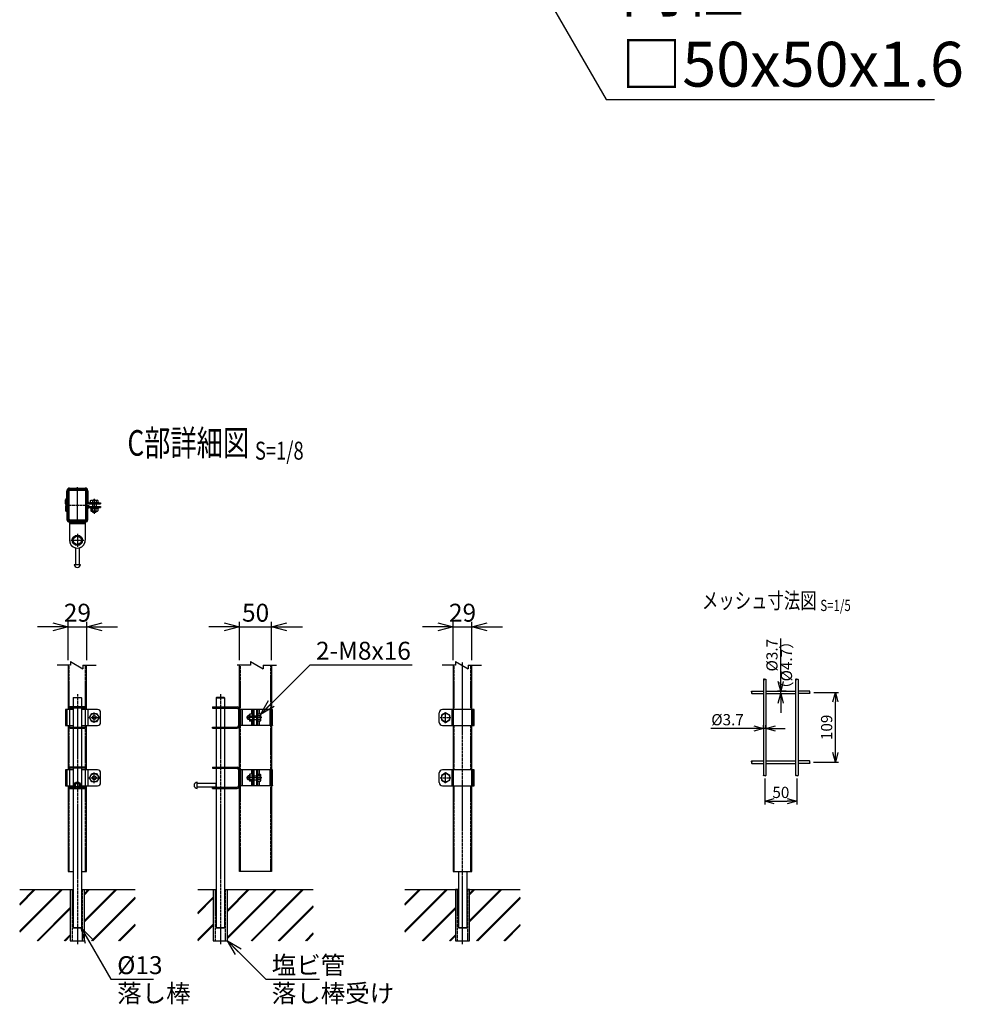
# Model space of a CAD drawing. Units: millimetres. Extents: x 370 to 3666, y 188 to 4723.
# Drawn here: x 2175 to 3644, y 188 to 1725 of the extents above; entities that cross this region are included whole.
import ezdxf
from ezdxf.enums import TextEntityAlignment as Align

# ---------------------------------------------------------------- set-up
doc = ezdxf.new("R2010")
doc.units = ezdxf.units.MM
doc.header["$LTSCALE"] = 0.2
for name, pattern in [('CENTER', [2, 1.25, -0.25, 0.25, -0.25]), ('CENTER2', [28.575, 19.05, -3.175, 3.175, -3.175]), ('DASHED2', [9.525, 6.35, -3.175]), ('PHANTOM', [63.5, 31.75, -6.35, 6.35, -6.35, 6.35, -6.35])]:
    doc.linetypes.add(name, pattern=pattern)
for name, color, linetype in [('CENTER', 6, 'CENTER2'), ('DASH', 30, 'DASHED2'), ('L', 7, 'Continuous'), ('M', 82, 'Continuous'), ('PHAN', 52, 'PHANTOM'), ('TEXT', 150, 'Continuous')]:
    doc.layers.add(name, color=color, linetype=linetype)
doc.styles.add('NCE', font='romans.shx', dxfattribs={"width": 0.8, "bigfont": 'extfont.shx'})
doc.styles.get("Standard").update_dxf_attribs({"font": 'romans.shx', "width": 0.8, "bigfont": 'extfont.shx'})
doc.dimstyles.new('NCE_20', dxfattribs={"dimscale": 20, "dimtxt": 3.5, "dimasz": 3, "dimexe": 1, "dimexo": 1, "dimgap": 1, "dimtad": 1, "dimdsep": 46, "dimtxsty": 'NCE', "dimblk": 'OPEN30', "dimcen": 0, "dimclrd": 7, "dimclre": 7, "dimclrt": 256, "dimaunit": 1, "dimadec": 1, "dimazin": 0, "dimtfac": 1, "dimtix": 1, "dimtmove": 2, "dimatfit": 2, "dimldrblk": 'OPEN30', "dimfxl": 0, "dimtolj": 1, "dimtzin": 0, "dimarcsym": 0})
doc.dimstyles.new('NCE_5', dxfattribs={"dimscale": 5, "dimtxt": 3.5, "dimasz": 3, "dimexe": 1, "dimexo": 1, "dimgap": 1, "dimtad": 1, "dimdsep": 46, "dimtxsty": 'NCE', "dimblk": 'OPEN30', "dimcen": 0, "dimclrd": 7, "dimclre": 7, "dimclrt": 256, "dimaunit": 1, "dimadec": 1, "dimazin": 0, "dimtfac": 1, "dimtmove": 0, "dimatfit": 3, "dimldrblk": 'OPEN30', "dimfxl": 0, "dimtolj": 1, "dimtzin": 0, "dimarcsym": 0})
doc.dimstyles.new('NCE_8', dxfattribs={"dimscale": 8, "dimtxt": 3.5, "dimasz": 3, "dimexe": 1, "dimexo": 1, "dimgap": 1, "dimtad": 1, "dimdsep": 46, "dimtxsty": 'NCE', "dimblk": 'OPEN30', "dimcen": 0, "dimclrd": 7, "dimclre": 7, "dimclrt": 256, "dimaunit": 1, "dimadec": 1, "dimazin": 0, "dimtfac": 1, "dimtix": 1, "dimtmove": 2, "dimatfit": 2, "dimldrblk": 'OPEN30', "dimfxl": 0, "dimtolj": 1, "dimtzin": 0, "dimarcsym": 0})

# ---------------------------------------------------------------- blocks, each defined once
blk = doc.blocks.new('Title & Scale')
at = {"layer": 'TEXT', "width": 0.75}
blk.add_attdef('図面名', text='', height=5, dxfattribs=at).set_placement((0, 0), align=Align.BOTTOM_RIGHT)
blk.add_attdef('縮尺', text='', height=3.5, dxfattribs=at).set_placement((0, -0.3), align=Align.BOTTOM_LEFT)
blk = doc.blocks.new('分離')
at = {"layer": 'L'}
for p, q in [((0, 1.97), (0, 6.12)), ((-1.14, -1.97), (1.14, 1.97)), ((0, 1.97), (1.14, 1.97)), ((-1.14, -1.97), (0, -1.97)), ((0, -1.97), (0, -6.12))]:
    blk.add_line(p, q, dxfattribs=at)
blk = doc.blocks.new('フックボルトM6ナット')
at = {"layer": 'M'}
for p, q in [((0, 7), (0.8, 7)), ((0, 7), (0, -7)), ((0.8, 7), (0.8, -7)), ((5.4, 2.8), (1, 2.8)), ((1.2, 5.5), (5.4, 5.5)), ((6, -4.3), (6, 4.3)), ((0, -7), (0.8, -7)), ((5.4, -2.8), (1, -2.8)), ((1.2, -5.5), (5.4, -5.5))]:
    blk.add_line(p, q, dxfattribs=at)
for centre, radius, start, end in [((-6, 4.5), 7.26, 346.3756, 20.3771), ((-6.3, 0), 7.89, 339.5141, 20.4859), ((4.1, 4.1), 1.88, 4.3718, 47.3401), ((4.1, 4.1), 1.88, 312.6599, 355.6282), ((-0.7, 0), 6.65, 0.7487, 24.5305), ((-6, -4.5), 7.26, 339.6229, 13.6244), ((-0.7, 0), 6.65, 335.4695, 359.2513), ((4.1, -4.1), 1.88, 4.3718, 47.3401), ((4.1, -4.1), 1.88, 312.6599, 355.6282)]:
    blk.add_arc(centre, radius, start, end, dxfattribs=at)
blk = doc.blocks.new('cap50x29')
at = {"layer": 'CENTER'}
for p, q in [((-621, 4962.2), (-621, 5018.8)), ((-602.5, 4990.7), (-639.5, 4990.7))]:
    blk.add_line(p, q, dxfattribs=at)
at = {"layer": 'PHAN', "ltscale": 20}
for points in [[(-635.5, 5012.5), (-635.5, 4968.9, 0.414214), (-632.3, 4965.7), (-609.7, 4965.7, 0.414214), (-606.5, 4968.9), (-606.5, 5012.5, 0.414214), (-609.7, 5015.7), (-632.3, 5015.7, 0.414214)], [(-633.9, 5012.5), (-633.9, 4968.9, 0.414214), (-632.3, 4967.3), (-609.7, 4967.3, 0.414214), (-608.1, 4968.9), (-608.1, 5012.5, 0.414214), (-609.7, 5014.1), (-632.3, 5014.1, 0.414214)]]:
    blk.add_lwpolyline(points, format="xyb", close=True, dxfattribs=at)
blk = doc.blocks.new('_OPEN30')
at = {"color": 0, "linetype": 'ByBlock'}
for p, q in [((-1, 0.268), (0, 0)), ((0, 0), (-1, -0.268)), ((0, 0), (-1, 0))]:
    blk.add_line(p, q, dxfattribs=at)
blk = doc.blocks.new('*D24')
at = {"layer": 'TEXT', "color": 7, "lineweight": -2}
for p, q in [((2250.4, 725.2), (2250.4, 785.2)), ((2279.4, 725.2), (2279.4, 785.2)), ((2226.4, 777.2), (2202.4, 777.2)), ((2250.4, 777.2), (2279.4, 777.2)), ((2303.4, 777.2), (2327.4, 777.2))]:
    blk.add_line(p, q, dxfattribs=at)
at = {"layer": 'TEXT', "color": 7, "lineweight": -2, "xscale": 24, "yscale": 24, "zscale": 24}
blk.add_blockref('_OPEN30', (2250.4, 777.2), dxfattribs=at)
at = {"layer": 'TEXT', "color": 7, "lineweight": -2, "xscale": 24, "yscale": 24, "zscale": 24, "rotation": 180}
blk.add_blockref('_OPEN30', (2279.4, 777.2), dxfattribs=at)
at = {"layer": 'TEXT', "insert": (2264.9, 799.2), "char_height": 28, "attachment_point": 5, "style": 'NCE'}
blk.add_mtext('\\A1;29', dxfattribs=at)
blk = doc.blocks.new('*D25')
at = {"layer": 'TEXT', "color": 7, "lineweight": -2}
for p, q in [((2851.5, 725.2), (2851.5, 785.2)), ((2880.5, 725.2), (2880.5, 785.2)), ((2827.5, 777.2), (2803.5, 777.2)), ((2851.5, 777.2), (2880.5, 777.2)), ((2904.5, 777.2), (2928.5, 777.2))]:
    blk.add_line(p, q, dxfattribs=at)
at = {"layer": 'TEXT', "color": 7, "lineweight": -2, "xscale": 24, "yscale": 24, "zscale": 24}
blk.add_blockref('_OPEN30', (2851.5, 777.2), dxfattribs=at)
at = {"layer": 'TEXT', "color": 7, "lineweight": -2, "xscale": 24, "yscale": 24, "zscale": 24, "rotation": 180}
blk.add_blockref('_OPEN30', (2880.5, 777.2), dxfattribs=at)
at = {"layer": 'TEXT', "insert": (2866, 799.2), "char_height": 28, "attachment_point": 5, "style": 'NCE'}
blk.add_mtext('\\A1;29', dxfattribs=at)
blk = doc.blocks.new('*D26')
at = {"layer": 'TEXT', "color": 7, "lineweight": -2}
for p, q in [((2518, 725.2), (2518, 785.2)), ((2568, 725.2), (2568, 785.2)), ((2494, 777.2), (2470, 777.2)), ((2518, 777.2), (2568, 777.2)), ((2592, 777.2), (2616, 777.2))]:
    blk.add_line(p, q, dxfattribs=at)
at = {"layer": 'TEXT', "color": 7, "lineweight": -2, "xscale": 24, "yscale": 24, "zscale": 24}
blk.add_blockref('_OPEN30', (2518, 777.2), dxfattribs=at)
at = {"layer": 'TEXT', "color": 7, "lineweight": -2, "xscale": 24, "yscale": 24, "zscale": 24, "rotation": 180}
blk.add_blockref('_OPEN30', (2568, 777.2), dxfattribs=at)
at = {"layer": 'TEXT', "insert": (2543, 799.2), "char_height": 28, "attachment_point": 5, "style": 'NCE'}
blk.add_mtext('\\A1;50', dxfattribs=at)
blk = doc.blocks.new('*D54')
at = {"layer": 'TEXT', "color": 7, "lineweight": -2}
for p, q in [((3414.1, 674.9), (3452.9, 674.9)), ((3447.9, 580.9), (3447.9, 659.9)), ((3413.7, 565.9), (3452.9, 565.9))]:
    blk.add_line(p, q, dxfattribs=at)
at = {"layer": 'TEXT', "color": 7, "lineweight": -2, "xscale": 15, "yscale": 15, "zscale": 15}
for p, rotation in [((3447.9, 674.9), 90), ((3447.9, 565.9), 270)]:
    blk.add_blockref('_OPEN30', p, dxfattribs=dict(at, rotation=rotation))
at = {"layer": 'TEXT', "insert": (3434.2, 620.2), "char_height": 17.5, "attachment_point": 5, "rotation": 90, "style": 'NCE'}
blk.add_mtext('\\A1;109', dxfattribs=at)
blk = doc.blocks.new('*D55')
at = {"layer": 'TEXT', "color": 7, "lineweight": -2}
for p, q in [((3320.6, 618.4), (3253.6, 618.4)), ((3335.6, 618.5), (3335.6, 623.4)), ((3339.6, 618.4), (3335.6, 618.4)), ((3339.6, 618.5), (3339.6, 623.4)), ((3354.6, 618.4), (3369.6, 618.4))]:
    blk.add_line(p, q, dxfattribs=at)
at = {"layer": 'TEXT', "color": 7, "lineweight": -2, "xscale": 15, "yscale": 15, "zscale": 15}
blk.add_blockref('_OPEN30', (3335.6, 618.4), dxfattribs=at)
at = {"layer": 'TEXT', "color": 7, "lineweight": -2, "xscale": 15, "yscale": 15, "zscale": 15, "rotation": 180}
blk.add_blockref('_OPEN30', (3339.6, 618.4), dxfattribs=at)
at = {"layer": 'TEXT', "insert": (3279.6, 632.2), "char_height": 17.5, "attachment_point": 5, "style": 'NCE'}
blk.add_mtext('\\A1;%%C3.7', dxfattribs=at)
blk = doc.blocks.new('*D56')
at = {"layer": 'TEXT', "color": 7, "lineweight": -2}
for p, q in [((3362.6, 691.9), (3362.6, 758.9)), ((3370.9, 676.9), (3357.6, 676.9)), ((3362.6, 672.9), (3362.6, 676.9)), ((3362.6, 657.9), (3362.6, 642.9))]:
    blk.add_line(p, q, dxfattribs=at)
at = {"layer": 'TEXT', "color": 7, "lineweight": -2, "xscale": 15, "yscale": 15, "zscale": 15}
for p, rotation in [((3362.6, 676.9), 270), ((3362.6, 672.9), 90)]:
    blk.add_blockref('_OPEN30', p, dxfattribs=dict(at, rotation=rotation))
at = {"layer": 'TEXT', "insert": (3348.9, 732.9), "char_height": 17.5, "attachment_point": 5, "rotation": 90, "style": 'NCE'}
blk.add_mtext('\\A1;%%C3.7', dxfattribs=at)
blk = doc.blocks.new('*D57')
at = {"layer": 'TEXT', "color": 7, "lineweight": -2}
for p, q in [((3337.6, 540.4), (3337.6, 500)), ((3387.6, 540.4), (3387.6, 500)), ((3352.6, 505), (3372.6, 505))]:
    blk.add_line(p, q, dxfattribs=at)
at = {"layer": 'TEXT', "color": 7, "lineweight": -2, "xscale": 15, "yscale": 15, "zscale": 15, "rotation": 180}
blk.add_blockref('_OPEN30', (3337.6, 505), dxfattribs=at)
at = {"layer": 'TEXT', "color": 7, "lineweight": -2, "xscale": 15, "yscale": 15, "zscale": 15}
blk.add_blockref('_OPEN30', (3387.6, 505), dxfattribs=at)
at = {"layer": 'TEXT', "insert": (3362.8, 518.7), "char_height": 17.5, "attachment_point": 5, "style": 'NCE'}
blk.add_mtext('\\A1;50', dxfattribs=at)

msp = doc.modelspace()

# ---------------------------------------------------------------- hatches: boundary and pattern name
h = msp.add_hatch()
h.set_pattern_fill('JIS_RC_30', color=256, style=0)
h.set_pattern_definition([(45, (902.766, -3133.42), (-21.2132, 21.2132), []), (45, (903.766, -3133.42), (-21.2132, 21.2132), []), (45, (904.766, -3133.42), (-21.2132, 21.2132), [])])
h.paths.add_polyline_path([(2354.891, 367.04), (2275.874, 367.04), (2275.874, 287.034), (2354.891, 287.034)])
h.paths.add_polyline_path([(2253.874, 367.034), (2174.856, 367.034), (2174.856, 287.034), (2253.874, 287.034)])
h = msp.add_hatch()
h.set_pattern_fill('JIS_RC_30', color=256, style=0)
h.set_pattern_definition([(45, (1180.902, -3146.87), (-21.2132, 21.2132), []), (45, (1181.902, -3146.87), (-21.2132, 21.2132), []), (45, (1182.902, -3146.87), (-21.2132, 21.2132), [])])
h.paths.add_polyline_path([(2498.992, 367.034), (2498.992, 308.018), (2498.992, 287.034), (2476.992, 287.034), (2476.992, 308.018), (2476.992, 367.034), (2452.992, 367.034), (2452.992, 287.034), (2543.009, 287.034), (2633.027, 287.034), (2633.027, 367.034)])
h = msp.add_hatch()
h.set_pattern_fill('JIS_RC_30', color=256, style=0)
h.set_pattern_definition([(45, (1503.87, -3133.42), (-21.2132, 21.2132), []), (45, (1504.87, -3133.42), (-21.2132, 21.2132), []), (45, (1505.87, -3133.42), (-21.2132, 21.2132), [])])
h.paths.add_polyline_path([(2955.994, 367.04), (2876.977, 367.04), (2876.977, 287.034), (2955.994, 287.034)])
h.paths.add_polyline_path([(2854.977, 367.034), (2775.959, 367.034), (2775.959, 287.034), (2854.977, 287.034)])

# ---------------------------------------------------------------- linework, layer by layer
at = {"layer": 'CENTER'}
for p, q in [((2291.224, 976.806), (2291.224, 953.806)), ((2254.874, 912.188), (2274.874, 912.188)), ((2264.874, 922.188), (2264.874, 902.188)), ((2865.977, 282.034), (2865.977, 722.206)), ((2264.874, 672.034), (2264.874, 282.034)), ((2487.992, 672.034), (2487.992, 282.034)), ((2281.724, 635.534), (2300.724, 635.534)), ((2291.224, 627.039), (2291.224, 644.03)), ((2552.609, 635.534), (2528.609, 635.534)), ((2831.129, 635.534), (2848.129, 635.534)), ((2839.629, 627.034), (2839.629, 644.034)), ((2264.876, 558.768), (2264.876, 524.301)), ((2281.724, 541.534), (2300.724, 541.534)), ((2291.224, 533.039), (2291.224, 550.03)), ((2552.609, 541.534), (2528.609, 541.534)), ((2831.129, 541.534), (2848.129, 541.534)), ((2839.629, 533.034), (2839.629, 550.034))]:
    msp.add_line(p, q, dxfattribs=at)
at = {"layer": 'DASH', "ltscale": 20}
msp.add_line((2252.624, 940.606), (2277.124, 940.606), dxfattribs=at)
at = {"layer": 'DASH'}
for p, q in [((2251.974, 648.034), (2251.974, 717.206)), ((2277.774, 648.034), (2277.774, 717.206)), ((2519.609, 648.034), (2519.609, 717.206)), ((2566.409, 717.206), (2566.409, 648.034)), ((2853.077, 648.034), (2853.077, 717.206)), ((2878.877, 648.034), (2878.877, 717.206)), ((2480.007, 650.434), (2480.007, 652.034)), ((2496.007, 650.434), (2496.007, 652.034)), ((2519.509, 648.034), (2519.509, 623.034)), ((2568.009, 623.034), (2568.009, 648.034)), ((2251.974, 554.034), (2251.974, 623.034)), ((2277.774, 554.034), (2277.774, 623.034)), ((2480.007, 620.634), (2480.007, 619.034)), ((2496.007, 620.634), (2496.007, 619.034)), ((2519.609, 554.034), (2519.609, 623.034)), ((2566.409, 623.034), (2566.409, 554.034)), ((2853.077, 554.034), (2853.077, 623.034)), ((2878.877, 554.034), (2878.877, 623.034)), ((2480.007, 556.434), (2480.007, 558.034)), ((2496.007, 556.434), (2496.007, 558.034)), ((2518.009, 529.534), (2518.009, 553.534)), ((2519.509, 554.034), (2519.509, 529.034)), ((2568.009, 529.034), (2568.009, 554.034)), ((2251.974, 395.134), (2251.974, 529.034)), ((2277.774, 395.134), (2277.774, 529.034)), ((2480.007, 526.634), (2480.007, 525.034)), ((2496.007, 526.634), (2496.007, 525.034)), ((2519.609, 395.134), (2519.609, 529.034)), ((2566.409, 529.034), (2566.409, 395.134)), ((2853.077, 395.134), (2853.077, 529.034)), ((2878.877, 395.134), (2878.877, 529.034)), ((2256.674, 367.034), (2256.674, 287.034)), ((2273.074, 287.034), (2273.074, 367.034)), ((2479.792, 367.034), (2479.792, 287.034)), ((2496.192, 287.034), (2496.192, 367.034)), ((2857.777, 367.034), (2857.777, 287.034)), ((2874.177, 287.034), (2874.177, 367.034))]:
    msp.add_line(p, q, dxfattribs=at)
msp.add_circle((2264.874, 530.034), 3, dxfattribs=at)
at = {"layer": 'L'}
for points in [[(3337.604, 695.027), (3336.555, 695.584), (3335.604, 695.084), (3336.555, 694.584), (3338.704, 695.584), (3339.604, 695.084)], [(3387.604, 694.988), (3386.555, 695.584), (3385.604, 695.084), (3386.555, 694.584), (3388.704, 695.584), (3389.604, 695.084)], [(3317.454, 675.084), (3316.954, 675.984), (3317.454, 676.934), (3317.954, 675.984), (3316.954, 673.884), (3317.454, 672.934)], [(3407.671, 674.934), (3408.254, 675.984), (3407.754, 676.934), (3407.254, 675.984), (3408.254, 673.884), (3407.754, 672.934)], [(3317.54, 565.934), (3316.954, 566.984), (3317.454, 567.934), (3317.954, 566.984), (3316.954, 564.884), (3317.454, 563.934)], [(3407.669, 565.934), (3408.254, 566.984), (3407.754, 567.934), (3407.254, 566.984), (3408.254, 564.884), (3407.754, 563.934)], [(3337.604, 545.382), (3336.555, 544.784), (3335.604, 545.284), (3336.555, 545.784), (3338.704, 544.784), (3339.604, 545.284)], [(3387.604, 545.38), (3386.555, 544.784), (3385.604, 545.284), (3386.555, 545.784), (3388.704, 544.784), (3389.604, 545.284)]]:
    msp.add_spline(points, degree=3, dxfattribs=at)
at = {"layer": 'M'}
for p, q in [((2248.524, 977.741), (2248.524, 989.706)), ((2250.124, 977.741), (2250.124, 989.706)), ((2279.624, 989.706), (2279.624, 973.206)), ((2281.224, 989.706), (2281.224, 973.206)), ((2246.524, 969.14), (2246.524, 975.291)), ((2246.524, 970.191), (2248.124, 970.191)), ((2248.124, 969.14), (2248.124, 975.291)), ((2248.524, 974.222), (2250.124, 974.222)), ((2248.524, 967.722), (2248.524, 974.222)), ((2248.524, 970.191), (2250.124, 970.191)), ((2250.124, 967.722), (2250.124, 974.222)), ((2283.624, 970.806), (2301.224, 970.806)), ((2283.624, 969.206), (2301.224, 969.206)), ((2298.224, 970.806), (2284.224, 970.806)), ((2288.224, 969.206), (2288.224, 965.206)), ((2288.349, 974.316), (2288.349, 970.806)), ((2294.099, 974.316), (2294.099, 970.806)), ((2294.224, 969.206), (2294.224, 965.206)), ((2301.224, 970.806), (2301.224, 969.206)), ((2246.524, 965.273), (2246.524, 959.121)), ((2246.524, 964.221), (2248.124, 964.221)), ((2248.124, 965.273), (2248.124, 959.121)), ((2248.524, 966.69), (2248.524, 960.19)), ((2248.524, 964.221), (2250.124, 964.221)), ((2248.524, 960.19), (2250.124, 960.19)), ((2248.524, 956.672), (2248.524, 944.706)), ((2250.124, 966.69), (2250.124, 960.19)), ((2250.124, 956.672), (2250.124, 944.706)), ((2279.624, 944.706), (2279.624, 961.206)), ((2281.224, 944.706), (2281.224, 961.206)), ((2283.624, 965.206), (2301.224, 965.206)), ((2283.624, 963.606), (2301.224, 963.606)), ((2284.724, 963.606), (2297.324, 963.606)), ((2288.224, 957.606), (2288.224, 956.806)), ((2294.224, 957.606), (2288.224, 957.606)), ((2288.224, 956.806), (2289.224, 955.806)), ((2288.224, 956.806), (2294.224, 956.806)), ((2288.724, 957.606), (2288.724, 956.306)), ((2293.224, 955.806), (2289.224, 955.806)), ((2294.224, 956.806), (2293.224, 955.806)), ((2293.724, 957.606), (2293.724, 956.306)), ((2294.224, 957.606), (2294.224, 956.806)), ((2301.224, 965.206), (2301.224, 963.606)), ((2252.624, 942.206), (2252.624, 912.189)), ((2277.124, 942.206), (2277.124, 912.188)), ((2261.874, 906.421), (2261.874, 904.771)), ((2261.874, 900.376), (2261.874, 874.688)), ((2267.874, 906.421), (2267.874, 904.771)), ((2267.874, 900.376), (2267.874, 874.688)), ((2259.874, 874.688), (2269.874, 874.688)), ((2261.874, 874.688), (2267.874, 874.688)), ((2250.374, 717.206), (2250.374, 648.034)), ((2279.374, 648.034), (2279.374, 717.206)), ((2518.009, 395.134), (2518.009, 717.206)), ((2568.009, 717.206), (2568.009, 648.034)), ((2851.477, 717.206), (2851.477, 395.134)), ((2880.477, 395.134), (2880.477, 717.206)), ((3335.604, 695.084), (3335.604, 545.284)), ((3339.604, 695.084), (3339.604, 545.284)), ((3385.604, 695.084), (3385.604, 545.284)), ((3389.604, 695.084), (3389.604, 545.284)), ((3317.454, 676.934), (3335.604, 676.934)), ((3335.604, 676.934), (3335.604, 672.934)), ((3339.604, 676.934), (3385.604, 676.934)), ((3407.754, 676.934), (3389.604, 676.934)), ((2258.874, 667.034), (2258.374, 666.534)), ((2258.374, 666.534), (2258.374, 652.034)), ((2271.374, 666.534), (2258.374, 666.534)), ((2258.874, 667.034), (2270.874, 667.034)), ((2270.874, 667.034), (2271.374, 666.534)), ((2271.374, 666.534), (2271.374, 652.034)), ((2481.992, 667.034), (2481.492, 666.534)), ((2481.492, 666.534), (2481.492, 652.034)), ((2481.492, 666.534), (2494.492, 666.534)), ((2493.992, 667.034), (2481.992, 667.034)), ((2494.492, 666.534), (2493.992, 667.034)), ((2494.492, 666.534), (2494.492, 652.034)), ((3317.454, 672.934), (3335.604, 672.934)), ((3339.604, 672.934), (3385.604, 672.934)), ((3407.754, 672.934), (3389.604, 672.934)), ((2258.374, 648.034), (2246.524, 648.034)), ((2246.524, 648.034), (2246.524, 623.034)), ((2248.526, 648.034), (2248.526, 623.034)), ((2277.126, 652.034), (2252.626, 652.034)), ((2252.626, 652.034), (2252.626, 619.034)), ((2277.126, 650.434), (2252.626, 650.434)), ((2258.374, 650.434), (2258.374, 620.634)), ((2271.374, 650.434), (2271.374, 620.634)), ((2296.224, 648.034), (2271.374, 648.034)), ((2277.126, 652.034), (2277.126, 619.034)), ((2281.226, 648.034), (2281.226, 623.034)), ((2475.755, 652.034), (2475.755, 650.434)), ((2475.755, 652.034), (2514.009, 652.034)), ((2475.755, 650.434), (2514.009, 650.434)), ((2481.492, 650.434), (2481.492, 620.634)), ((2494.492, 650.434), (2494.492, 620.634)), ((2569.509, 648.034), (2516.409, 648.034)), ((2516.409, 648.034), (2516.409, 623.034)), ((2518.009, 647.534), (2518.009, 648.034)), ((2518.009, 623.034), (2518.009, 648.034)), ((2522.009, 648.034), (2522.009, 623.034)), ((2537.009, 641.059), (2537.009, 648.034)), ((2539.409, 623.034), (2539.409, 648.034)), ((2541.009, 623.034), (2541.009, 648.034)), ((2545.009, 623.034), (2545.009, 648.034)), ((2546.609, 623.034), (2546.609, 648.034)), ((2549.009, 641.284), (2549.009, 648.034)), ((2565.509, 623.034), (2565.509, 648.034)), ((2569.509, 647.534), (2569.509, 648.034)), ((2569.509, 623.534), (2569.509, 647.534)), ((2884.329, 648.034), (2834.629, 648.034)), ((2849.629, 623.034), (2849.629, 648.034)), ((2882.327, 623.034), (2882.327, 648.034)), ((2884.329, 623.034), (2884.329, 648.034)), ((2301.224, 628.034), (2301.224, 643.034)), ((2531.609, 638.534), (2530.609, 637.534)), ((2530.609, 633.534), (2530.609, 637.534)), ((2531.609, 632.534), (2530.609, 633.534)), ((2533.409, 638.034), (2531.109, 638.034)), ((2533.409, 633.034), (2531.109, 633.034)), ((2533.409, 638.534), (2531.609, 638.534)), ((2531.609, 632.534), (2531.609, 638.534)), ((2533.409, 632.534), (2531.609, 632.534)), ((2539.409, 642.034), (2539.409, 629.434)), ((2541.009, 638.334), (2545.009, 638.334)), ((2541.009, 632.334), (2545.009, 632.334)), ((2550.118, 638.409), (2546.609, 638.409)), ((2550.118, 632.659), (2546.609, 632.659)), ((2829.629, 628.034), (2829.629, 643.034)), ((2246.524, 623.034), (2258.374, 623.034)), ((2250.374, 623.034), (2250.374, 554.034)), ((2258.374, 619.034), (2258.374, 558.034)), ((2271.374, 623.034), (2296.224, 623.034)), ((2271.374, 619.034), (2271.374, 558.034)), ((2279.374, 554.034), (2279.374, 623.034)), ((2475.755, 620.634), (2514.009, 620.634)), ((2475.755, 619.034), (2475.755, 620.634)), ((2475.755, 619.034), (2514.009, 619.034)), ((2481.492, 619.034), (2481.492, 558.034)), ((2494.492, 619.034), (2494.492, 558.034)), ((2569.509, 623.034), (2516.409, 623.034)), ((2518.009, 623.534), (2518.009, 623.034)), ((2537.009, 623.034), (2537.009, 630.009)), ((2549.009, 623.034), (2549.009, 629.784)), ((2568.009, 623.034), (2568.009, 554.034)), ((2569.509, 623.534), (2569.509, 623.034)), ((2834.629, 623.034), (2884.329, 623.034)), ((2258.374, 554.034), (2246.524, 554.034)), ((2246.524, 554.034), (2246.524, 529.034)), ((2248.526, 554.034), (2248.526, 529.034)), ((2277.126, 558.034), (2252.626, 558.034)), ((2252.626, 558.034), (2252.626, 525.034)), ((2277.126, 556.434), (2252.626, 556.434)), ((2258.374, 556.434), (2258.374, 526.634)), ((2271.374, 556.434), (2271.374, 526.634)), ((2296.224, 554.034), (2271.374, 554.034)), ((2277.126, 558.034), (2277.126, 525.034)), ((2281.226, 554.034), (2281.226, 529.034)), ((2475.755, 558.034), (2475.755, 556.434)), ((2475.755, 558.034), (2514.009, 558.034)), ((2475.755, 556.434), (2514.009, 556.434)), ((2481.492, 556.434), (2481.492, 526.634)), ((2494.492, 556.434), (2494.492, 526.634)), ((2569.509, 554.034), (2516.409, 554.034)), ((2516.409, 554.034), (2516.409, 529.034)), ((2518.009, 553.534), (2518.009, 554.034)), ((2518.009, 553.534), (2518.009, 529.534)), ((2522.009, 554.034), (2522.009, 529.034)), ((2537.009, 547.059), (2537.009, 554.034)), ((2539.409, 529.034), (2539.409, 554.034)), ((2541.009, 529.034), (2541.009, 554.034)), ((2545.009, 529.034), (2545.009, 554.034)), ((2546.609, 529.034), (2546.609, 554.034)), ((2549.009, 547.284), (2549.009, 554.034)), ((2565.509, 529.034), (2565.509, 554.034)), ((2569.509, 553.534), (2569.509, 554.034)), ((2569.509, 529.534), (2569.509, 553.534)), ((2884.329, 554.034), (2834.629, 554.034)), ((2849.629, 529.034), (2849.629, 554.034)), ((2882.327, 529.034), (2882.327, 554.034)), ((2884.329, 529.034), (2884.329, 554.034)), ((3317.454, 567.934), (3335.604, 567.934)), ((3317.454, 563.934), (3335.604, 563.934)), ((3339.604, 567.934), (3385.604, 567.934)), ((3339.604, 567.934), (3339.604, 563.934)), ((3339.604, 563.934), (3385.604, 563.934)), ((3407.754, 567.934), (3389.604, 567.934)), ((3407.754, 563.934), (3389.604, 563.934)), ((2301.224, 534.034), (2301.224, 549.034)), ((2531.609, 544.534), (2530.609, 543.534)), ((2530.609, 539.534), (2530.609, 543.534)), ((2531.609, 538.534), (2530.609, 539.534)), ((2533.409, 544.034), (2531.109, 544.034)), ((2533.409, 539.034), (2531.109, 539.034)), ((2533.409, 544.534), (2531.609, 544.534)), ((2531.609, 538.534), (2531.609, 544.534)), ((2533.409, 538.534), (2531.609, 538.534)), ((2539.409, 548.034), (2539.409, 535.434)), ((2541.009, 544.334), (2545.009, 544.334)), ((2541.009, 538.334), (2545.009, 538.334)), ((2550.118, 544.409), (2546.609, 544.409)), ((2550.118, 538.659), (2546.609, 538.659)), ((2829.629, 534.034), (2829.629, 549.034)), ((2246.524, 529.034), (2258.374, 529.034)), ((2250.374, 529.034), (2250.374, 395.134)), ((2258.374, 525.034), (2258.374, 307.534)), ((2271.374, 529.034), (2296.224, 529.034)), ((2271.374, 525.034), (2271.374, 307.534)), ((2279.374, 395.134), (2279.374, 529.034)), ((2451.992, 524.671), (2451.992, 534.671)), ((2481.492, 532.671), (2451.992, 532.671)), ((2451.992, 526.671), (2451.992, 532.671)), ((2481.492, 526.671), (2451.992, 526.671)), ((2475.755, 526.634), (2514.009, 526.634)), ((2475.755, 525.034), (2475.755, 526.634)), ((2475.755, 525.034), (2514.009, 525.034)), ((2481.492, 526.671), (2481.492, 532.671)), ((2481.492, 525.034), (2481.492, 307.534)), ((2494.492, 525.034), (2494.492, 307.534)), ((2569.509, 529.034), (2516.409, 529.034)), ((2518.009, 529.534), (2518.009, 529.034)), ((2537.009, 529.034), (2537.009, 536.009)), ((2549.009, 529.034), (2549.009, 535.784)), ((2568.009, 529.034), (2568.009, 395.134)), ((2569.509, 529.534), (2569.509, 529.034)), ((2834.629, 529.034), (2884.329, 529.034)), ((2250.374, 395.134), (2258.374, 395.134)), ((2271.374, 395.134), (2279.374, 395.134)), ((2568.009, 395.134), (2518.009, 395.134)), ((2851.477, 395.134), (2880.477, 395.134)), ((2859.477, 395.134), (2859.477, 307.534)), ((2872.477, 395.134), (2872.477, 307.534)), ((2174.856, 367.034), (2258.374, 367.034)), ((2253.874, 367.034), (2253.874, 287.034)), ((2258.374, 367.034), (2258.374, 307.534)), ((2271.374, 367.04), (2354.891, 367.04)), ((2271.374, 367.034), (2279.374, 367.034)), ((2271.374, 367.034), (2271.374, 307.534)), ((2275.874, 287.034), (2275.874, 367.034)), ((2452.992, 367.034), (2481.492, 367.034)), ((2476.992, 367.034), (2476.992, 287.034)), ((2494.492, 367.034), (2633.027, 367.034)), ((2498.992, 287.034), (2498.992, 367.034)), ((2775.959, 367.034), (2859.477, 367.034)), ((2859.477, 367.034), (2854.977, 367.034)), ((2854.977, 367.034), (2854.977, 287.034)), ((2859.477, 367.034), (2859.477, 307.534)), ((2872.477, 367.04), (2955.994, 367.04)), ((2872.477, 367.034), (2880.477, 367.034)), ((2876.977, 367.034), (2872.477, 367.034)), ((2872.477, 367.034), (2872.477, 307.534)), ((2876.977, 287.034), (2876.977, 367.034)), ((2258.374, 307.534), (2258.874, 307.034)), ((2271.374, 307.534), (2258.374, 307.534)), ((2270.874, 307.034), (2271.374, 307.534)), ((2481.492, 307.534), (2494.492, 307.534)), ((2481.492, 307.534), (2481.992, 307.034)), ((2494.492, 307.534), (2493.992, 307.034)), ((2859.477, 307.534), (2859.977, 307.034)), ((2872.477, 307.534), (2859.477, 307.534)), ((2871.977, 307.034), (2872.477, 307.534)), ((2258.874, 307.034), (2270.874, 307.034)), ((2493.992, 307.034), (2481.992, 307.034)), ((2859.977, 307.034), (2871.977, 307.034)), ((2253.874, 287.034), (2275.874, 287.034)), ((2476.992, 287.034), (2498.992, 287.034)), ((2854.977, 287.034), (2876.977, 287.034))]:
    msp.add_line(p, q, dxfattribs=at)
at = {"layer": 'M', "ltscale": 20}
for p, q in [((2252.624, 993.806), (2277.124, 993.806)), ((2252.624, 992.206), (2277.124, 992.206)), ((2252.624, 942.206), (2277.124, 942.206)), ((2252.624, 938.206), (2277.124, 938.206))]:
    msp.add_line(p, q, dxfattribs=at)
at = {"layer": 'M', "linetype": 'ByBlock'}
for p, q in [((2261.876, 619.034), (2261.876, 620.634)), ((2267.876, 619.034), (2267.876, 620.634)), ((2261.876, 556.434), (2261.876, 558.034)), ((2267.876, 556.434), (2267.876, 558.034))]:
    msp.add_line(p, q, dxfattribs=at)
at = {"layer": 'M'}
for points in [[(2296.124, 974.806), (2296.974, 974.316), (2296.974, 970.806), (2285.474, 970.806), (2285.474, 974.316), (2286.324, 974.806), (2296.124, 974.806)], [(2550.609, 630.634), (2550.118, 629.784), (2546.609, 629.784), (2546.609, 641.284), (2550.118, 641.284), (2550.609, 640.434), (2550.609, 630.634)], [(2252.626, 620.634), (2277.126, 620.634)], [(2252.626, 619.034), (2277.126, 619.034)], [(2550.609, 536.634), (2550.118, 535.784), (2546.609, 535.784), (2546.609, 547.284), (2550.118, 547.284), (2550.609, 546.434), (2550.609, 536.634)], [(2252.626, 526.634), (2261.208, 526.634)], [(2252.626, 525.034), (2277.126, 525.034)], [(2268.54, 526.634), (2277.126, 526.634)]]:
    msp.add_lwpolyline(points, dxfattribs=at)
for points in [[(2283.724, 635.534), (2287.474, 642.03), (2294.974, 642.03), (2298.724, 635.534), (2294.974, 629.039), (2287.474, 629.039)], [(2833.129, 631.782), (2839.629, 628.029), (2846.129, 631.782), (2846.129, 639.287), (2839.629, 643.04), (2833.129, 639.287)], [(2283.724, 541.534), (2287.474, 548.03), (2294.974, 548.03), (2298.724, 541.534), (2294.974, 535.039), (2287.474, 535.039)], [(2833.129, 537.782), (2839.629, 534.029), (2846.129, 537.782), (2846.129, 545.287), (2839.629, 549.04), (2833.129, 545.287)]]:
    msp.add_lwpolyline(points, close=True, dxfattribs=at)
for centre, radius in [((2264.874, 912.188), 8), ((2264.874, 912.188), 6.5), ((2291.224, 635.534), 6.495), ((2291.224, 635.534), 3), ((2839.629, 635.534), 6.5), ((2291.224, 541.534), 6.495), ((2291.224, 541.534), 3), ((2839.629, 541.534), 6.5), ((2264.874, 530.034), 5)]:
    msp.add_circle(centre, radius, dxfattribs=at)
for centre, radius, start, end in [((2252.624, 989.706), 4.1, 90, 180), ((2252.624, 989.706), 2.5, 90, 180), ((2277.124, 989.706), 4.1, 0, 90), ((2277.124, 989.706), 2.5, 0, 90), ((2248.624, 975.291), 2.1, 101.536959, 180), ((2248.624, 969.14), 2.1, 180, 258.463041), ((2248.624, 975.291), 0.5, 101.536959, 180), ((2248.624, 969.14), 0.5, 180, 258.463041), ((2248.124, 977.741), 0.4, 281.536959, 0), ((2248.124, 977.741), 2, 281.536959, 0), ((2248.124, 966.69), 2, 0, 78.463041), ((2283.624, 973.206), 4, 180, 270), ((2283.624, 973.206), 2.4, 180, 270), ((2291.224, 965.246), 9.515, 72.412046, 107.587954), ((2291.224, 965.246), 9.515, 93.747169, 107.587954), ((2248.624, 965.273), 2.1, 101.536959, 180), ((2248.624, 959.121), 2.1, 180, 258.463041), ((2248.624, 965.273), 0.5, 101.536959, 180), ((2248.624, 959.121), 0.5, 180, 258.463041), ((2248.124, 967.722), 0.4, 281.536959, 0), ((2248.124, 966.69), 0.4, 0, 78.463041), ((2248.124, 956.672), 0.4, 360, 78.463041), ((2248.124, 967.722), 2, 281.536959, 0), ((2248.124, 956.672), 2, 360, 78.463041), ((2283.624, 961.206), 4, 90, 180), ((2283.624, 961.206), 2.4, 90, 180), ((2252.624, 944.706), 4.1, 180, 270), ((2252.624, 944.706), 2.5, 180, 270), ((2277.124, 944.706), 2.5, 270, 0), ((2277.124, 944.706), 4.1, 270, 0), ((2264.874, 912.188), 12.25, 180, 255.824197), ((2264.874, 912.188), 12.187, 180, 0), ((2264.874, 912.188), 12.25, 284.175803, 0), ((2264.874, 874.688), 5, 180, 0), ((2296.224, 643.034), 5, 0, 90), ((2514.009, 648.034), 4, 0, 90), ((2514.009, 648.034), 2.4, 0, 90), ((2834.629, 643.034), 5, 90, 180), ((2541.049, 635.534), 9.515, 3.747169, 17.587954), ((2541.049, 635.534), 9.515, 342.412046, 17.587954), ((2296.224, 628.034), 5, 270, 0), ((2514.009, 623.034), 2.4, 270, 0), ((2514.009, 623.034), 4, 270, 0), ((2834.629, 628.034), 5, 180, 270), ((2296.224, 549.034), 5, 0, 90), ((2514.009, 554.034), 4, 0, 90), ((2514.009, 554.034), 2.4, 0, 90), ((2834.629, 549.034), 5, 90, 180), ((2541.049, 541.534), 9.515, 3.747169, 17.587954), ((2541.049, 541.534), 9.515, 342.412046, 17.587954), ((2296.224, 534.034), 5, 270, 0), ((2451.992, 529.671), 5, 90, 270), ((2514.009, 529.034), 2.4, 270, 0), ((2514.009, 529.034), 4, 270, 0), ((2834.629, 534.034), 5, 180, 270)]:
    msp.add_arc(centre, radius, start, end, dxfattribs=at)
at = {"layer": 'M', "extrusion": (0, 0, -1)}
for centre, major_axis in [((2286.911, 965.246), (0, 9.515)), ((2541.049, 639.847), (9.515, 0)), ((2541.049, 545.847), (9.515, 0))]:
    msp.add_ellipse(centre, major_axis=major_axis, ratio=0.5, start_param=-0.3069677, end_param=0.3069677, dxfattribs=at)
at = {"layer": 'M'}
for centre, major_axis in [((2295.536, 965.246), (0, 9.515)), ((2541.049, 631.222), (9.515, 0)), ((2541.049, 537.222), (9.515, 0))]:
    msp.add_ellipse(centre, major_axis=major_axis, ratio=0.5, start_param=-0.3069677, end_param=0.3069677, dxfattribs=at)

# ---------------------------------------------------------------- block references
at = {"layer": 'M', "color": 6, "linetype": 'CENTER', "xscale": -1}
msp.add_blockref('cap50x29', (1643.885, -4023.513), dxfattribs=at)
at = {"layer": 'M'}
for p, rotation in [((2291.224, 963.606), 270), ((2539.409, 635.534), 180), ((2539.409, 541.534), 180)]:
    msp.add_blockref('フックボルトM6ナット', p, dxfattribs=dict(at, rotation=rotation))
at = {"layer": 'M', "xscale": 5, "yscale": 5, "zscale": 5, "rotation": 270}
for p in [(2263.77, 717.206), (2544.874, 717.206), (2864.874, 717.206)]:
    msp.add_blockref('分離', p, dxfattribs=at)
at = {"layer": 'TEXT'}
for p, xscale, yscale, zscale, values in [((2542.036, 1031.781), 8, 8, 8, {'図面名': '%%UC部詳細図 ', '縮尺': '%%US=1/8'}), ((3424.403, 797.851), 5, 5, 5, {'図面名': '%%Uメッシュ寸法図 ', '縮尺': '%%US=1/5'})]:
    msp.add_blockref('Title & Scale', p, dxfattribs=dict(at, xscale=xscale, yscale=yscale, zscale=zscale)).add_auto_attribs(values)

# ---------------------------------------------------------------- texts
at = {"layer": 'TEXT', "style": 'NCE'}
for s, insert, char_height, attachment_point in [('\\A1;門柱\\P□50x50x1.6', (3113.35, 1620.422), 70, 7), ('\\A1;2-M8x16', (2637.241, 725.834), 28, 7), ('\\A1;%%c13', (2327.03, 235.034), 28, 7), ('\\A1;塩ビ管', (2568.288, 235.034), 28, 7), ('\\A1;落し棒', (2327.03, 219.034), 28, 1), ('\\A1;落し棒受け', (2568.288, 219.034), 28, 1)]:
    msp.add_mtext(s, dxfattribs=dict(at, insert=insert, char_height=char_height, attachment_point=attachment_point))
at = {"layer": 'TEXT', "insert": (3373.766, 701.332), "char_height": 17.5, "attachment_point": 5, "rotation": 90, "style": 'NCE'}
msp.add_mtext('      （%%C4.7）', dxfattribs=at)

# ---------------------------------------------------------------- dimensions: what is measured, and where the dimension line sits
at = {"layer": 'TEXT'}
for base, p1, p2, picture, middle in [((2279.374, 777.206), (2250.374, 717.206), (2279.374, 717.206), '*D24', (2264.874, 799.206)), ((2568.009, 777.206), (2518.009, 717.206), (2568.009, 717.206), '*D26', (2543.009, 799.206)), ((2880.477, 777.206), (2851.477, 717.206), (2880.477, 717.206), '*D25', (2865.977, 799.206))]:
    dim = msp.add_linear_dim(base=base, p1=p1, p2=p2, dimstyle='NCE_8', dxfattribs=at)
    dim.commit()
    dim.dimension.update_dxf_attribs({"geometry": picture, "text_midpoint": middle})
dim = msp.add_linear_dim(base=(3362.604, 676.934), p1=(3362.604, 672.934), p2=(3375.854, 676.934), angle=90, text='%%C3.7', dimstyle='NCE_5', dxfattribs=at)
dim.commit()
dim.dimension.update_dxf_attribs({"geometry": '*D56', "text_midpoint": (3348.854, 732.934)})
dim = msp.add_linear_dim(base=(3447.934, 674.934), p1=(3408.726, 565.934), p2=(3409.13, 674.934), angle=90, dimstyle='NCE_5', dxfattribs=at)
dim.commit()
dim.dimension.update_dxf_attribs({"geometry": '*D54', "text_midpoint": (3447.934, 620.234), "dimtype": 160})
dim = msp.add_linear_dim(base=(3335.604, 618.443), p1=(3339.604, 613.534), p2=(3335.604, 613.534), text='%%C3.7', dimstyle='NCE_5', dxfattribs=at)
dim.commit()
dim.dimension.update_dxf_attribs({"geometry": '*D55', "text_midpoint": (3279.604, 618.443), "dimtype": 160})
dim = msp.add_linear_dim(base=(3387.604, 504.963), p1=(3337.604, 545.382), p2=(3387.604, 545.38), dimstyle='NCE_5', dxfattribs=at)
dim.commit()
dim.dimension.update_dxf_attribs({"geometry": '*D57', "text_midpoint": (3362.829, 504.963), "dimtype": 160})

# ---------------------------------------------------------------- leaders
at = {"layer": 'TEXT', "annotation_type": 0, "has_hookline": 1, "hookline_direction": 0}
for points, dimstyle, text_width in [([(2830.332, 2050.422), (3090.14, 1600.422), (3093.35, 1600.422)], 'NCE_20', 489.067), ([(2550.609, 640.434), (2628.009, 717.834), (2629.241, 717.834)], 'NCE_8', 150.4), ([(2270.874, 307.034), (2317.062, 227.034), (2319.03, 227.034)], 'NCE_8', 56.533), ([(2498.992, 287.034), (2558.992, 227.034), (2560.288, 227.034)], 'NCE_8', 74.667)]:
    msp.add_leader(points, dimstyle=dimstyle, override={"dimgap": 1, "dimtad": 1}, dxfattribs=dict(at, text_width=text_width))

doc.saveas('drawing.dxf')
